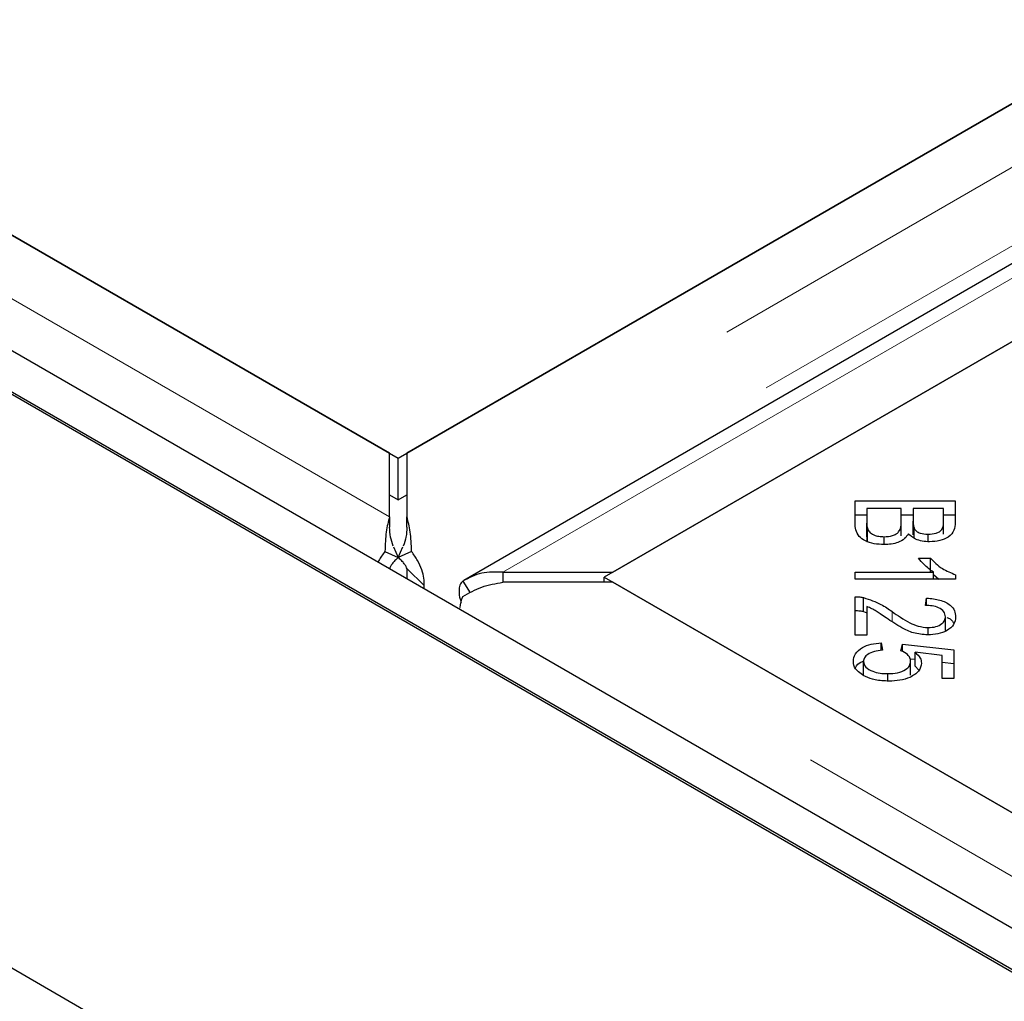
# Model space of a CAD drawing. Units: millimetres. Extents: x 122 to 10187, y 19 to 7291.
# Drawn here: x 5281 to 5339, y 5850 to 5908 of the extents above; entities that cross this region are included whole.
import ezdxf

# ---------------------------------------------------------------- set-up
doc = ezdxf.new("R2010")
doc.units = ezdxf.units.MM
doc.header["$LTSCALE"] = 20
doc.linetypes.add('PHANTOM', pattern=[12.7, 6.35, -1.27, 1.27, -1.27, 1.27, -1.27])

msp = doc.modelspace()

# ---------------------------------------------------------------- linework, layer by layer
at = {"color": 7, "linetype": 'Continuous', "lineweight": 25}
for p, q in [((4504.943, 6336.037), (6100.883, 5414.72)), ((4442.017, 6335.9), (6100.876, 5378.262)), ((4500.693, 6335.9), (6100.876, 5412.134)), ((4502.821, 6334.812), (6098.761, 5413.496)), ((6085.729, 6334.102), (5303.418, 5882.483)), ((6097.692, 6331.56), (5306.786, 5874.98)), ((5315.584, 5875.46), (6097.895, 6327.078)), ((5302.909, 5882.19), (6050.883, 6313.985)), ((5302.4, 5882.483), (4916.776, 6105.099)), ((4951.623, 6084.983), (5302.909, 5882.19)), ((5350.431, 5895.576), (5315.075, 5875.166)), ((5302.4, 5878.729), (5302.4, 5882.483)), ((5303.418, 5882.483), (5303.418, 5878.729)), ((5302.909, 5879.74), (5302.909, 5882.19)), ((5302.4, 5880.034), (5302.909, 5879.74)), ((5302.909, 5879.74), (5303.418, 5880.034)), ((5329.888, 5879.667), (5335.807, 5879.667)), ((5329.888, 5878.364), (5329.888, 5879.667)), ((5335.807, 5879.667), (5335.807, 5878.385)), ((5329.888, 5878.851), (5330.587, 5878.851)), ((5330.587, 5879.215), (5330.587, 5878.364)), ((5332.622, 5879.215), (5330.587, 5879.215)), ((5332.622, 5878.425), (5332.622, 5879.215)), ((5332.622, 5878.851), (5333.32, 5878.851)), ((5333.32, 5879.215), (5333.32, 5878.476)), ((5335.108, 5879.215), (5333.32, 5879.215)), ((5335.108, 5878.532), (5335.108, 5879.215)), ((5335.108, 5878.851), (5335.807, 5878.851)), ((5302.4, 5878.729), (5302.4, 5878.117)), ((5303.418, 5878.117), (5303.418, 5878.729)), ((5330.587, 5877.548), (5330.587, 5878.364)), ((5332.622, 5877.609), (5332.622, 5878.425)), ((5333.32, 5877.66), (5333.32, 5878.476)), ((5335.108, 5877.716), (5335.108, 5878.532)), ((5330.616, 5877.241), (5330.616, 5878.057)), ((5333.388, 5877.473), (5333.388, 5878.045)), ((5334.201, 5877.261), (5334.201, 5877.698)), ((5331.604, 5877.088), (5331.604, 5877.556)), ((5302.123, 5876.688), (5302.914, 5876.327)), ((5302.632, 5876.966), (5302.914, 5876.327)), ((5302.904, 5876.327), (5303.186, 5876.966)), ((5303.695, 5876.688), (5302.904, 5876.327)), ((5333.643, 5876.299), (5334.345, 5876.299)), ((5334.345, 5875.483), (5334.345, 5876.299)), ((5303.43, 5875.657), (5304.433, 5874.679)), ((5303.43, 5875.08), (5303.43, 5875.657)), ((5309.082, 5875.46), (5309.082, 5874.872)), ((5309.082, 5875.46), (5315.584, 5875.46)), ((5329.888, 5875.46), (5334.519, 5875.46)), ((5329.888, 5875.041), (5329.888, 5875.46)), ((5334.519, 5875.041), (5334.519, 5875.46)), ((5334.519, 5875.33), (5334.846, 5875.041)), ((5306.723, 5874.939), (5307.156, 5874.243)), ((5315.584, 5874.872), (5309.082, 5874.872)), ((5315.075, 5874.872), (5315.075, 5875.166)), ((5315.075, 5875.166), (5350.431, 5854.756)), ((5701.208, 5652.256), (5315.584, 5874.872)), ((5335.831, 5875.041), (5329.888, 5875.041)), ((5335.831, 5875.311), (5335.831, 5875.041)), ((5304.433, 5874.501), (5304.433, 5874.679)), ((5329.888, 5871.752), (5329.888, 5874.011)), ((5330.393, 5873.145), (5330.393, 5873.962)), ((5334.043, 5873.501), (5334.119, 5873.931)), ((5334.119, 5873.495), (5334.119, 5873.931)), ((5330.393, 5873.145), (5330.587, 5873.069)), ((5330.587, 5873.428), (5330.587, 5871.752)), ((5335.229, 5872.015), (5335.229, 5872.831)), ((5334.204, 5871.759), (5334.204, 5872.188)), ((5330.587, 5871.752), (5329.888, 5871.752)), ((5331.439, 5871.292), (5331.503, 5870.852)), ((5331.439, 5870.841), (5331.439, 5871.292)), ((5332.598, 5870.824), (5332.686, 5871.218)), ((5332.686, 5871.218), (5335.725, 5870.887)), ((5332.686, 5870.772), (5332.686, 5871.218)), ((5335.032, 5870.552), (5333.441, 5870.735)), ((5333.441, 5869.919), (5333.441, 5870.735)), ((5335.725, 5870.887), (5335.725, 5869.188)), ((5330.385, 5869.378), (5330.385, 5870.194)), ((5333.138, 5870.352), (5333.441, 5870.319)), ((5333.171, 5869.386), (5333.171, 5870.202)), ((5335.032, 5869.188), (5335.032, 5870.552)), ((5335.032, 5870.146), (5335.725, 5870.071)), ((5333.441, 5869.919), (5333.654, 5869.669)), ((5331.83, 5869.034), (5331.83, 5869.472)), ((5335.725, 5869.188), (5335.032, 5869.188))]:
    msp.add_line(p, q, dxfattribs=at)
at = {"color": 8, "linetype": 'PHANTOM', "lineweight": 18}
for p, q in [((6092.232, 6334.102), (5303.418, 5878.729)), ((6094.56, 6330.81), (5304.433, 5874.679)), ((5309.082, 5875.46), (6097.895, 6330.832)), ((5302.4, 5878.729), (4910.274, 6105.099)), ((5701.208, 5648.502), (5309.082, 5874.872)), ((5332.076, 5872.544), (5332.076, 5873.136))]:
    msp.add_line(p, q, dxfattribs=at)
at = {"color": 7, "linetype": 'Continuous', "lineweight": 25}
for points, knots in [([(5302.4, 5878.729), (5302.323, 5878.452), (5302.168, 5877.897), (5302.138, 5877.091), (5302.123, 5876.688)], [0, 0, 0, 0, 0.500018, 1, 1, 1, 1]), ([(5303.695, 5876.688), (5303.68, 5877.091), (5303.651, 5877.897), (5303.496, 5878.452), (5303.418, 5878.729)], [0, 0, 0, 0, 0.4999786, 1, 1, 1, 1]), ([(5331.603, 5877.088), (5331.406, 5877.099), (5331.01, 5877.121), (5330.474, 5877.289), (5329.932, 5877.693), (5329.906, 5878.088), (5329.888, 5878.364)], [0, 0, 0, 0, 0.187101, 0.374284, 0.560762, 1, 1, 1, 1]), ([(5330.587, 5878.364), (5330.587, 5878.307), (5330.586, 5878.204), (5330.607, 5878.102), (5330.616, 5878.057)], [0, 0, 0, 0, 0.560093, 1, 1, 1, 1]), ([(5331.604, 5877.556), (5331.778, 5877.568), (5332.04, 5877.587), (5332.319, 5877.712), (5332.621, 5877.959), (5332.621, 5878.218), (5332.622, 5878.425)], [0, 0, 0, 0, 0.249342, 0.374999, 0.500566, 1, 1, 1, 1]), ([(5333.32, 5878.476), (5333.32, 5878.395), (5333.32, 5878.25), (5333.367, 5878.108), (5333.388, 5878.045)], [0, 0, 0, 0, 0.560262, 1, 1, 1, 1]), ([(5334.201, 5877.698), (5334.366, 5877.71), (5334.614, 5877.727), (5334.88, 5877.845), (5335.137, 5878.092), (5335.121, 5878.337), (5335.108, 5878.532)], [0, 0, 0, 0, 0.24893, 0.374243, 0.499582, 1, 1, 1, 1]), ([(5335.807, 5878.385), (5335.799, 5878.234), (5335.783, 5877.933), (5335.466, 5877.538), (5334.905, 5877.3), (5334.497, 5877.268), (5334.293, 5877.253)], [0, 0, 0, 0, 0.281152, 0.560151, 0.780172, 1, 1, 1, 1]), ([(5302.616, 5877.004), (5302.553, 5877.181), (5302.423, 5877.547), (5302.408, 5877.923), (5302.4, 5878.117)], [0, 0, 0, 0, 0.484879, 1, 1, 1, 1]), ([(5303.418, 5878.117), (5303.41, 5877.923), (5303.396, 5877.547), (5303.265, 5877.181), (5303.202, 5877.004)], [0, 0, 0, 0, 0.51513, 1, 1, 1, 1]), ([(5330.616, 5878.057), (5330.646, 5877.98), (5330.707, 5877.827), (5330.966, 5877.658), (5331.284, 5877.568), (5331.497, 5877.56), (5331.604, 5877.556)], [0, 0, 0, 0, 0.2805, 0.559121, 0.779443, 1, 1, 1, 1]), ([(5333.038, 5877.73), (5332.974, 5877.631), (5332.846, 5877.431), (5332.469, 5877.221), (5332.036, 5877.104), (5331.748, 5877.093), (5331.603, 5877.088)], [0, 0, 0, 0, 0.280117, 0.559558, 0.779674, 1, 1, 1, 1]), ([(5334.293, 5877.253), (5334.145, 5877.261), (5333.85, 5877.278), (5333.368, 5877.427), (5333.163, 5877.615), (5333.038, 5877.73)], [0, 0, 0, 0, 0.280486, 0.561079, 1, 1, 1, 1]), ([(5333.388, 5878.045), (5333.424, 5877.99), (5333.495, 5877.879), (5333.772, 5877.726), (5334.038, 5877.709), (5334.201, 5877.698)], [0, 0, 0, 0, 0.281278, 0.561696, 1, 1, 1, 1]), ([(5330.587, 5877.548), (5330.587, 5877.49), (5330.586, 5877.388), (5330.607, 5877.286), (5330.616, 5877.241)], [0, 0, 0, 0, 0.560093, 1, 1, 1, 1]), ([(5302.123, 5876.688), (5301.988, 5876.507), (5301.832, 5876.298), (5301.739, 5876.09), (5301.727, 5876.063)], [0, 0, 0, 0, 0.869393, 1, 1, 1, 1]), ([(5304.433, 5874.679), (5304.44, 5874.813), (5304.455, 5875.081), (5304.32, 5875.595), (5304.077, 5876.146), (5303.822, 5876.507), (5303.695, 5876.688)], [0, 0, 0, 0, 0.250035, 0.500024, 0.750025, 1, 1, 1, 1]), ([(5302.914, 5876.327), (5302.844, 5876.266), (5302.704, 5876.144), (5302.549, 5875.957), (5302.437, 5875.785), (5302.405, 5875.7), (5302.389, 5875.657)], [0, 0, 0, 0, 0.249943, 0.499937, 0.750108, 1, 1, 1, 1]), ([(5303.43, 5875.657), (5303.414, 5875.7), (5303.381, 5875.785), (5303.27, 5875.957), (5303.115, 5876.144), (5302.974, 5876.266), (5302.904, 5876.327)], [0, 0, 0, 0, 0.249883, 0.500065, 0.75008, 1, 1, 1, 1]), ([(5334.519, 5875.46), (5334.322, 5875.606), (5333.97, 5875.865), (5333.743, 5876.167), (5333.643, 5876.299)], [0, 0, 0, 0, 0.559709, 1, 1, 1, 1]), ([(5334.345, 5876.299), (5334.552, 5876.078), (5334.922, 5875.683), (5335.553, 5875.425), (5335.831, 5875.311)], [0, 0, 0, 0, 0.560504, 1, 1, 1, 1]), ([(5309.082, 5875.46), (5308.657, 5875.472), (5307.808, 5875.497), (5307.085, 5875.125), (5306.723, 5874.939)], [0, 0, 0, 0, 0.500021, 1, 1, 1, 1]), ([(5306.723, 5874.939), (5306.66, 5874.869), (5306.532, 5874.729), (5306.486, 5874.345), (5306.517, 5873.983), (5306.608, 5873.741), (5306.633, 5873.677)], [0, 0, 0, 0, 0.297605, 0.59524, 0.89286, 1, 1, 1, 1]), ([(5306.723, 5874.032), (5307.085, 5874.235), (5307.808, 5874.641), (5308.657, 5874.795), (5309.082, 5874.872)], [0, 0, 0, 0, 0.4999817, 1, 1, 1, 1]), ([(5306.556, 5873.37), (5306.556, 5873.373), (5306.575, 5873.594), (5306.65, 5873.814), (5306.723, 5874.032)], [0, 0, 0, 0, 0.012442, 1, 1, 1, 1]), ([(5329.888, 5874.011), (5329.985, 5874.009), (5330.158, 5874.007), (5330.321, 5873.975), (5330.393, 5873.962)], [0, 0, 0, 0, 0.559809, 1, 1, 1, 1]), ([(5330.393, 5873.962), (5330.754, 5873.84), (5331.4, 5873.621), (5331.869, 5873.285), (5332.076, 5873.136)], [0, 0, 0, 0, 0.558343, 1, 1, 1, 1]), ([(5334.119, 5873.931), (5334.387, 5873.906), (5334.921, 5873.856), (5335.518, 5873.561), (5335.796, 5873.188), (5335.819, 5872.944), (5335.831, 5872.822)], [0, 0, 0, 0, 0.280287, 0.558951, 0.779182, 1, 1, 1, 1]), ([(5329.888, 5873.194), (5329.985, 5873.193), (5330.158, 5873.19), (5330.321, 5873.159), (5330.393, 5873.145)], [0, 0, 0, 0, 0.559809, 1, 1, 1, 1]), ([(5331.726, 5872.766), (5331.607, 5872.847), (5331.412, 5872.98), (5331.133, 5873.163), (5330.883, 5873.312), (5330.686, 5873.389), (5330.587, 5873.428)], [0, 0, 0, 0, 0.340043, 0.560072, 0.780045, 1, 1, 1, 1]), ([(5332.076, 5873.136), (5332.406, 5872.908), (5332.865, 5872.591), (5333.601, 5872.252), (5334.004, 5872.209), (5334.204, 5872.188)], [0, 0, 0, 0, 0.5612325, 0.7814122, 1, 1, 1, 1]), ([(5335.229, 5872.831), (5335.214, 5872.933), (5335.185, 5873.136), (5334.868, 5873.369), (5334.456, 5873.484), (5334.18, 5873.495), (5334.043, 5873.501)], [0, 0, 0, 0, 0.280094, 0.558992, 0.779145, 1, 1, 1, 1]), ([(5334.187, 5871.757), (5333.897, 5871.784), (5333.314, 5871.837), (5332.506, 5872.241), (5332.022, 5872.566), (5331.726, 5872.766)], [0, 0, 0, 0, 0.278335, 0.558555, 1, 1, 1, 1]), ([(5335.831, 5872.822), (5335.813, 5872.671), (5335.777, 5872.371), (5335.368, 5872.01), (5334.8, 5871.79), (5334.391, 5871.768), (5334.187, 5871.757)], [0, 0, 0, 0, 0.280521, 0.559708, 0.77976, 1, 1, 1, 1]), ([(5334.204, 5872.188), (5334.363, 5872.199), (5334.681, 5872.222), (5335.022, 5872.402), (5335.206, 5872.615), (5335.221, 5872.759), (5335.229, 5872.831)], [0, 0, 0, 0, 0.279223, 0.558807, 0.779175, 1, 1, 1, 1]), ([(5335.318, 5872.791), (5335.385, 5872.763), (5335.597, 5872.672), (5335.671, 5872.52), (5335.722, 5872.416)], [0, 0, 0, 0, 0.311293, 1, 1, 1, 1]), ([(5329.788, 5870.194), (5329.808, 5870.346), (5329.849, 5870.648), (5330.264, 5871.01), (5330.83, 5871.232), (5331.236, 5871.272), (5331.439, 5871.292)], [0, 0, 0, 0, 0.280188, 0.5594664, 0.7795735, 1, 1, 1, 1]), ([(5331.503, 5870.852), (5331.342, 5870.832), (5331.019, 5870.794), (5330.638, 5870.634), (5330.417, 5870.418), (5330.396, 5870.269), (5330.385, 5870.194)], [0, 0, 0, 0, 0.2805845, 0.5596909, 0.7797705, 1, 1, 1, 1]), ([(5333.171, 5870.202), (5333.162, 5870.271), (5333.146, 5870.408), (5332.975, 5870.638), (5332.741, 5870.754), (5332.598, 5870.824)], [0, 0, 0, 0, 0.280688, 0.5613029, 1, 1, 1, 1]), ([(5333.441, 5870.735), (5333.558, 5870.623), (5333.767, 5870.424), (5333.799, 5870.192), (5333.813, 5870.09)], [0, 0, 0, 0, 0.559856, 1, 1, 1, 1]), ([(5330.505, 5869.298), (5330.271, 5869.439), (5329.85, 5869.694), (5329.807, 5870.041), (5329.788, 5870.194)], [0, 0, 0, 0, 0.558325, 1, 1, 1, 1]), ([(5329.906, 5869.795), (5329.908, 5869.804), (5329.95, 5869.96), (5330.124, 5870.117), (5330.345, 5870.201), (5330.35, 5870.202)], [0, 0, 0, 0, 0.0537981, 0.9785967, 1, 1, 1, 1]), ([(5330.385, 5870.194), (5330.413, 5870.079), (5330.47, 5869.848), (5330.883, 5869.608), (5331.358, 5869.487), (5331.672, 5869.477), (5331.83, 5869.472)], [0, 0, 0, 0, 0.278875, 0.558422, 0.778985, 1, 1, 1, 1]), ([(5331.83, 5869.472), (5332.025, 5869.48), (5332.415, 5869.497), (5332.879, 5869.682), (5333.136, 5869.937), (5333.159, 5870.114), (5333.171, 5870.202)], [0, 0, 0, 0, 0.28043, 0.559371, 0.7794, 1, 1, 1, 1]), ([(5333.813, 5870.09), (5333.781, 5869.929), (5333.715, 5869.607), (5333.19, 5869.253), (5332.551, 5869.054), (5332.113, 5869.037), (5331.894, 5869.028)], [0, 0, 0, 0, 0.279537, 0.559091, 0.7793652, 1, 1, 1, 1]), ([(5331.894, 5869.028), (5331.612, 5869.04), (5331.107, 5869.063), (5330.689, 5869.226), (5330.505, 5869.298)], [0, 0, 0, 0, 0.559609, 1, 1, 1, 1])]:
    msp.add_open_spline(points, degree=3, knots=knots, dxfattribs=at)

doc.saveas('drawing.dxf')
